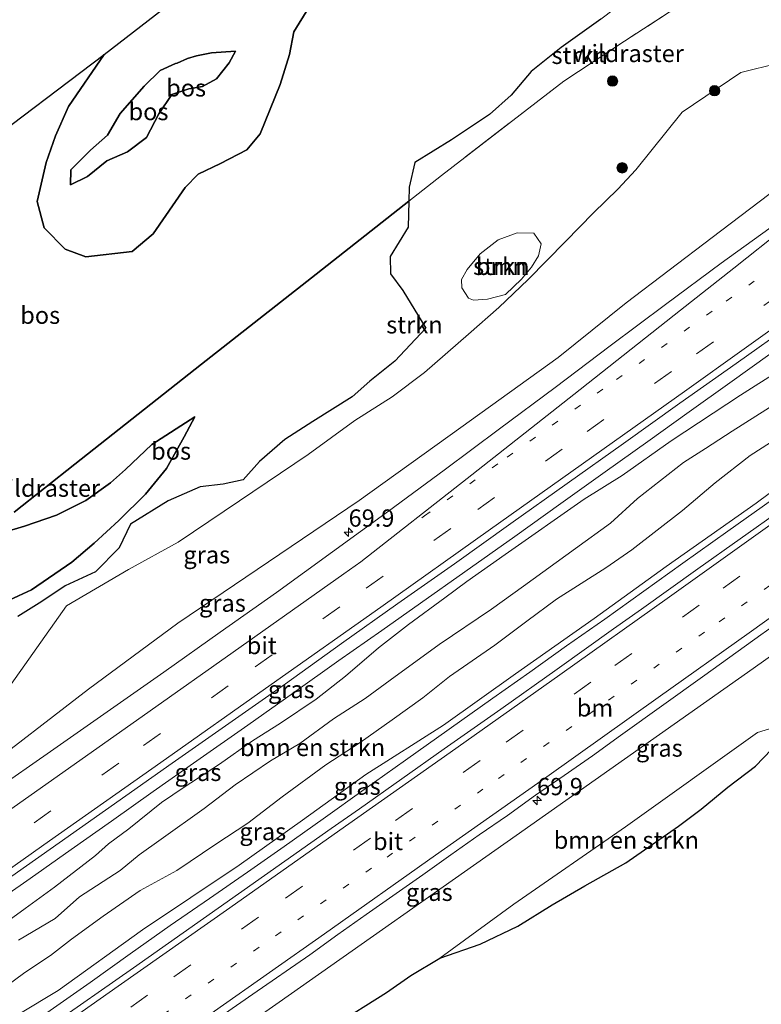
# Model space of a CAD drawing. Units: metres. Extents: x 180000 to 190009, y 487499 to 493751.
# Drawn here: x 187225 to 187332, y 489785 to 489928 of the extents above; entities that cross this region are included whole.
import ezdxf
from ezdxf.enums import TextEntityAlignment as Align

# ---------------------------------------------------------------- set-up
doc = ezdxf.new("R2010")
doc.units = ezdxf.units.M
for name, pattern in [('IE-TERREINAFSCHEIDING', [10, 8, -2]), ('VW-1-3_STREEP', [4, 1, -3]), ('VW-3-9_STREEP', [12, 3, -9])]:
    doc.linetypes.add(name, pattern=pattern)
doc.layers.get('0').update_dxf_attribs({"lineweight": 25})
for name, color, linetype, lineweight in [('B-ME-AM-KILOMETR-S-B1', 7, 'Continuous', 18), ('B-ME-BV-GELEIDECONSTRUCTIE-GELEIDERAIL-L-B1', 213, 'BV-GELEIDERAIL', 18), ('B-ME-GR-BOMENSTRUIKEN-GV-B6', 93, 'Continuous', 18), ('B-ME-GR-BOOM-GV-B6', 93, 'Continuous', 18), ('B-ME-GR-BOOM-S-B1', 93, 'Continuous', 18), ('B-ME-GR-BOS-GV-B6', 10, 'Continuous', 25), ('B-ME-GR-STRUIKEN-GV-B6', 93, 'Continuous', 18), ('B-ME-GW-KRUINLIJN-L-B1', 93, 'Continuous', 18), ('B-ME-GW-TEENLIJN-L-B1', 93, 'Continuous', 18), ('B-ME-IE-GRASLAND-GV-B6', 93, 'Continuous', 18), ('B-ME-IE-TERREINAFSCHEIDING-RASTERHEKWERK-L-B1', 8, 'IE-TERREINAFSCHEIDING', 18), ('B-ME-KG-KADASTRAAL-OPNAMEDTMGRENS-L-B1', 10, 'Continuous', 25), ('B-ME-VH-VERH_SOORT-BITUMEN-GV-B6', 8, 'IE-TERREINAFSCHEIDING-NATUURLIJK-HOUTWAL', 18), ('B-ME-VW-MARKERING-13STREEP-045-L-B1', 255, 'VW-1-3_STREEP', 18), ('B-ME-VW-MARKERING-39STREEP-015-L-B1', 255, 'VW-3-9_STREEP', 18), ('B-ME-VW-MARKERING-STREEP-015-L-B1', 7, 'Continuous', 18)]:
    doc.layers.add(name, color=color, linetype=linetype, lineweight=lineweight)
doc.styles.add('NLCS-ISO', font='NLCS-ISO.TTF')
doc.linetypes.add('BV-GELEIDERAIL', pattern='A,10,-3,[108,NLCS.SHX,S=1,R=0,X=0,Y=0],-3', length=16)
doc.linetypes.add('IE-TERREINAFSCHEIDING-NATUURLIJK-HOUTWAL', pattern='A,7,-1.5,[67,NLCS.SHX,S=0.75,R=45,X=0,Y=0],-1.5,7,-1.5,[70,NLCS.SHX,S=0.75,R=0,X=0,Y=0],-1.5', length=20)

# ---------------------------------------------------------------- blocks, each defined once
blk = doc.blocks.new('boom')
blk.add_hatch(color=256).paths.add_polyline_path([(-0.75, 0, 1), (0.75, 0, 1)])
blk.add_circle((0, 0), 0.75)
blk = doc.blocks.new('hecto')
for p, q in [((0, 0.625), (-0.625, 0)), ((0, -0.625), (0, 0.625)), ((-0.625, 0), (0.625, 0)), ((0.625, 0), (0, -0.625))]:
    blk.add_line(p, q)

msp = doc.modelspace()

# ---------------------------------------------------------------- linework, layer by layer
at = {"layer": 'B-ME-BV-GELEIDECONSTRUCTIE-GELEIDERAIL-L-B1'}
for points in [[(187219.43, 489799.02, 14.67), (187226.01, 489803.6, 14.7), (187231.97, 489807.77, 14.68), (187237.78, 489811.9, 14.69), (187243.84, 489816.18, 14.7), (187250.15, 489820.6, 14.73), (187257.51, 489825.77, 14.7), (187264.11, 489830.45, 14.72), (187270.7, 489835.11, 14.71), (187276.92, 489839.47, 14.7), (187282.5, 489843.43, 14.72), (187288.9, 489847.96, 14.73), (187296.12, 489853.05, 14.73), (187302.8, 489857.83, 14.73), (187309.21, 489862.42, 14.73), (187315.36, 489866.82, 14.73), (187321.37, 489871.12, 14.7), (187327.26, 489875.32, 14.69), (187333.05, 489879.43, 14.69)], [(187333.44, 489858.43, 14.54), (187326.95, 489853.82, 14.55), (187320.47, 489849.21, 14.56), (187314.8, 489845.17, 14.57), (187309.14, 489841.13, 14.59), (187303.63, 489837.23, 14.59), (187298.29, 489833.46, 14.59), (187292.94, 489829.69, 14.59), (187286.63, 489825.21, 14.59), (187280.31, 489820.73, 14.6), (187274.36, 489816.47, 14.58), (187268.4, 489812.21, 14.56), (187262.78, 489808.23, 14.56), (187257.48, 489804.52, 14.58), (187251.99, 489800.71, 14.57), (187246.3, 489796.79, 14.55), (187240.49, 489792.67, 14.55), (187234.69, 489788.54, 14.54), (187228.42, 489784.17, 14.52)]]:
    msp.add_polyline3d(points, dxfattribs=at)
at = {"layer": 'B-ME-GR-BOMENSTRUIKEN-GV-B6'}
for points in [[(187224.32, 489794.68, 14.46), (187229.63, 489797.82, 14.34), (187233.16, 489800.93, 14.4), (187239.06, 489804.75, 14.69), (187241.8, 489807.02, 14.68), (187244.99, 489809.29, 14.53), (187251.18, 489813.7, 14.44), (187255.7, 489817.13, 14.42), (187260.78, 489820.64, 14.51), (187265.06, 489823.12, 14.64), (187269.89, 489826.7, 14.61), (187274.51, 489829.63, 14.81), (187278.13, 489832.31, 14.88), (187285.22, 489837.43, 14.63), (187292.79, 489842.55, 14.66), (187297.39, 489845.88, 14.72), (187304.93, 489851.35, 14.63), (187309.97, 489855.01, 14.62), (187313.9, 489858.58, 14.62), (187320.52, 489863.8, 14.59), (187323.72, 489865.81, 14.58), (187327.59, 489868.32, 14.49), (187334.43, 489872.65, 14.4)], [(187334.33, 489867.44, 14.59), (187330.2, 489864.77, 14.55), (187325.13, 489860.85, 14.68), (187320.4, 489856.85, 14.87), (187313.07, 489851.15, 14.71), (187309.3, 489848.55, 14.68), (187302.16, 489844.01, 14.56), (187297.9, 489840.8, 14.65), (187293.23, 489837.36, 14.56), (187286.68, 489832.82, 14.66), (187282.85, 489829.75, 14.68), (187278.4, 489826.57, 14.76), (187273.76, 489823.28, 14.69), (187268.81, 489820.05, 14.67), (187262.48, 489815.43, 14.68), (187257.51, 489811.58, 14.58), (187252.9, 489808.54, 14.46), (187247.23, 489804.74, 14.51), (187241.96, 489801.84, 14.6), (187236.59, 489798.13, 14.49), (187231.99, 489794.82, 14.34), (187228.98, 489792.44, 14.54), (187225.26, 489790.01, 14.46), (187220.93, 489786.81, 14.27)], [(187285.29, 489792.09, 16.72), (187295.99, 489799.9, 16.34), (187312.16, 489811.06, 16.24), (187331.25, 489824.72, 16.53), (187338.66, 489826.97, 17.91), (187334.43, 489823.45, 17.8), (187330.95, 489819.85, 17.76), (187326.95, 489816.8, 17.66), (187323.09, 489813.64, 17.55), (187319.83, 489811.18, 17.49), (187312.21, 489805.88, 17.45), (187306.27, 489802.51, 17.41), (187301.54, 489799.76, 17.35), (187296.57, 489796.7, 17.22), (187291.14, 489794.08, 17.18), (187285.29, 489792.09, 16.72)]]:
    msp.add_polyline3d(points, dxfattribs=at)
at = {"layer": 'B-ME-GR-BOOM-GV-B6'}
msp.add_polyline3d([(187292.17, 489887.43, 17.14), (187290.18, 489887.25, 17.53), (187289.42, 489887.57, 17.53), (187288.49, 489889.07, 17.54), (187288.44, 489890.26, 17.54), (187289.23, 489891.72, 17.59), (187291.12, 489893.98, 17.63), (187293.73, 489895.97, 17.56), (187296.48, 489897, 17.42), (187298.9, 489896.97, 17.31), (187299.94, 489895.42, 17.26), (187299.56, 489893.7, 17.22), (187298.57, 489892.05, 17.18), (187297.13, 489890.32, 17.15), (187294.77, 489888.1, 17.11), (187292.17, 489887.43, 17.14)], dxfattribs=at)
at = {"layer": 'B-ME-GR-BOS-GV-B6'}
for points in [[(187240.79, 489894.3, 17.62), (187234.06, 489893.55, 17.77), (187231.11, 489894.66, 17.93), (187228.05, 489897.75, 18.12), (187227.06, 489901.52, 18.03), (187228.32, 489907.17, 17.73), (187229.7, 489911.05, 17.62), (187231.55, 489915.29, 17.66), (187236.71, 489922.83, 17.48), (187248.39, 489931.86, 17.69)], [(187218.21, 489908.83, 17.98), (187236.71, 489922.83, 17.48), (187231.55, 489915.29, 17.66), (187229.7, 489911.05, 17.62), (187228.32, 489907.17, 17.73), (187227.06, 489901.52, 18.03), (187228.05, 489897.75, 18.12), (187231.11, 489894.66, 17.93), (187234.06, 489893.55, 17.77), (187240.79, 489894.3, 17.62), (187243.83, 489896.86, 17.62), (187248.44, 489903.56, 17.69), (187250.35, 489905.5, 17.61), (187253.58, 489907.03, 17.46), (187257.39, 489909.03, 17.4), (187259.28, 489911.34, 17.31), (187262.21, 489918.48, 17.22), (187263.56, 489922.8, 17.07), (187264.15, 489926.09, 16.98), (187266.34, 489929.61, 16.92)], [(187266.34, 489929.61, 16.92), (187264.15, 489926.09, 16.98), (187263.56, 489922.8, 17.07), (187262.21, 489918.48, 17.22), (187259.28, 489911.34, 17.31), (187257.39, 489909.03, 17.4), (187253.58, 489907.03, 17.46), (187250.35, 489905.5, 17.61), (187248.44, 489903.56, 17.69), (187243.83, 489896.86, 17.62), (187240.79, 489894.3, 17.62)], [(187308.57, 489927.92, 17.59), (187302.87, 489923.82, 17.58), (187298.52, 489920.37, 17.67), (187295.6, 489916.94, 17.85), (187292.48, 489914.12, 18.04), (187287, 489910.48, 18.04), (187281.7, 489907.19, 17.84), (187280.85, 489903.62, 18.14), (187280.8, 489901.59, 18.28), (187266.71, 489890.5, 18.59), (187250.83, 489878.02, 17.92), (187232.47, 489863.55, 18.93), (187223.72, 489856.59, 19.09)], [(187234.3, 489905.16, 18.29), (187237.1, 489907.44, 18.36), (187240.11, 489908.74, 18.43), (187242.88, 489910.81, 18.42), (187244.66, 489914.2, 18.31), (187246.53, 489917.03, 18.25), (187248.99, 489917.83, 18.2), (187250.97, 489918.16, 18.19), (187253, 489919.29, 18.2), (187254.81, 489921.6, 18.06), (187255.75, 489923.28, 17.98), (187252.26, 489923.04, 17.87), (187250.1, 489922.6, 17.91), (187248.77, 489922.23, 17.91), (187247.3, 489921.57, 17.91), (187247.04, 489921.5, 17.91), (187244.84, 489920.47, 18), (187242.53, 489918.22, 18.01), (187239.06, 489914.25, 18.16), (187237.21, 489911.15, 18.09), (187234.77, 489908.98, 18.15), (187231.92, 489906.14, 18.15), (187231.86, 489903.93, 18.17), (187234.3, 489905.16, 18.29)], [(187234.3, 489905.16, 18.29), (187231.86, 489903.93, 18.17), (187231.92, 489906.14, 18.15), (187234.77, 489908.98, 18.15), (187237.21, 489911.15, 18.09), (187239.06, 489914.25, 18.16), (187242.53, 489918.22, 18.01), (187244.84, 489920.47, 18), (187247.04, 489921.5, 17.91), (187247.3, 489921.57, 17.91), (187248.77, 489922.23, 17.91), (187250.1, 489922.6, 17.91), (187252.26, 489923.04, 17.87), (187255.75, 489923.28, 17.98), (187254.81, 489921.6, 18.06), (187253, 489919.29, 18.2), (187250.97, 489918.16, 18.19), (187248.99, 489917.83, 18.2), (187246.53, 489917.03, 18.25), (187244.66, 489914.2, 18.31), (187242.88, 489910.81, 18.42), (187240.11, 489908.74, 18.43), (187237.1, 489907.44, 18.36), (187234.3, 489905.16, 18.29)], [(187223.72, 489856.59, 19.09), (187232.47, 489863.55, 18.93), (187250.83, 489878.02, 17.92), (187266.71, 489890.5, 18.59), (187280.8, 489901.59, 18.28)], [(187280.8, 489901.59, 18.28), (187280.71, 489897.83, 18.44), (187278.12, 489893.6, 18.44), (187278.14, 489891.07, 18.2), (187279.93, 489888.65, 17.97), (187283.29, 489883.22, 17.47), (187278.8, 489878.45, 17.52), (187275.19, 489875.54, 17.52), (187272.6, 489873.29, 17.35), (187266.94, 489869.72, 17.31), (187262.85, 489867.09, 17.29), (187259.19, 489863.9, 17.21), (187256.84, 489861.28, 17.17), (187253.96, 489860.64, 17.21), (187250.64, 489860.24, 17.31), (187245.99, 489858.24, 17.41), (187240.52, 489854.87, 17.58), (187238.88, 489851.44, 17.42), (187235.48, 489847.98, 17.29), (187231.07, 489845.94, 17.25), (187227.72, 489843.68, 17.25), (187224.24, 489841.49, 17.24)], [(187221.18, 489843.02, 17.73), (187226.2, 489845.36, 17.66), (187232.04, 489849.35, 17.75), (187235.29, 489852.1, 17.76), (187238.86, 489855.37, 17.72), (187242.73, 489859.18, 17.7), (187245.75, 489862.92, 17.73), (187248.29, 489867.49, 17.69), (187249.85, 489870.37, 17.73), (187243.64, 489866.36, 18.24), (187239.81, 489862.75, 18.58), (187237.64, 489860.86, 18.63), (187234.08, 489858.27, 18.62), (187229.84, 489856.14, 18.66), (187225.21, 489854.55, 18.67), (187218.72, 489852.62, 18.9)], [(187218.72, 489852.62, 18.9), (187225.21, 489854.55, 18.67), (187229.84, 489856.14, 18.66), (187234.08, 489858.27, 18.62), (187237.64, 489860.86, 18.63), (187239.81, 489862.75, 18.58), (187243.64, 489866.36, 18.24), (187249.85, 489870.37, 17.73), (187248.29, 489867.49, 17.69), (187245.75, 489862.92, 17.73), (187242.73, 489859.18, 17.7), (187238.86, 489855.37, 17.72), (187235.29, 489852.1, 17.76), (187232.04, 489849.35, 17.75), (187226.2, 489845.36, 17.66), (187221.18, 489843.02, 17.73)], [(187269.92, 489782.3, 16.37), (187277.57, 489787.1, 16.51), (187281.11, 489789.56, 16.56), (187285.29, 489792.09, 16.72), (187291.14, 489794.08, 17.18), (187296.57, 489796.7, 17.22), (187301.54, 489799.76, 17.35), (187306.27, 489802.51, 17.41), (187312.21, 489805.88, 17.45), (187319.83, 489811.18, 17.49), (187323.09, 489813.64, 17.55), (187326.95, 489816.8, 17.66), (187330.95, 489819.85, 17.76), (187334.43, 489823.45, 17.8)]]:
    msp.add_polyline3d(points, dxfattribs=at)
at = {"layer": 'B-ME-GR-STRUIKEN-GV-B6'}
for points in [[(187280.8, 489901.59, 18.28), (187280.85, 489903.62, 18.14), (187281.7, 489907.19, 17.84), (187287, 489910.48, 18.04), (187292.48, 489914.12, 18.04), (187295.6, 489916.94, 17.85), (187298.52, 489920.37, 17.67), (187302.87, 489923.82, 17.58), (187308.57, 489927.92, 17.59), (187314.11, 489932.16, 17.57), (187316.99, 489934.52, 17.56), (187327.36, 489944.22, 17.27), (187328.9, 489939.54, 17.38), (187330.5, 489936.8, 17.56), (187330.44, 489936.76, 17.57), (187312.02, 489924.75, 17.74), (187303.25, 489918.97, 17.88), (187285.54, 489905.32, 18.17), (187280.8, 489901.59, 18.28)], [(187224.24, 489841.49, 17.24), (187227.72, 489843.68, 17.25), (187231.07, 489845.94, 17.25), (187235.48, 489847.98, 17.29), (187238.88, 489851.44, 17.42), (187240.52, 489854.87, 17.58), (187245.99, 489858.24, 17.41), (187250.64, 489860.24, 17.31), (187253.96, 489860.64, 17.21), (187256.84, 489861.28, 17.17), (187259.19, 489863.9, 17.21), (187262.85, 489867.09, 17.29), (187266.94, 489869.72, 17.31), (187272.6, 489873.29, 17.35), (187275.19, 489875.54, 17.52), (187278.8, 489878.45, 17.52), (187283.29, 489883.22, 17.47), (187279.93, 489888.65, 17.97), (187278.14, 489891.07, 18.2), (187278.12, 489893.6, 18.44), (187280.71, 489897.83, 18.44), (187280.8, 489901.59, 18.28), (187285.54, 489905.32, 18.17), (187303.25, 489918.97, 17.88), (187312.02, 489924.75, 17.74), (187330.44, 489936.76, 17.57)], [(187349.23, 489928.72, 17.87), (187342.41, 489925.05, 17.86), (187337.44, 489923.24, 17.82), (187334.29, 489921.57, 17.76), (187328.86, 489920.18, 17.97), (187320.35, 489914.48, 17.74), (187313.63, 489906.11, 17.35), (187311.02, 489903.31, 17.07), (187307.5, 489899.92, 17.06), (187303.45, 489895.77, 17.04), (187298.05, 489890.24, 17.02), (187293.81, 489886.2, 17.02), (187289.45, 489882.34, 17.04), (187283.08, 489876.8, 16.97), (187278.41, 489873.28, 16.97), (187273.01, 489869.84, 16.9), (187266.26, 489864.92, 16.95), (187256.31, 489858.24, 16.96), (187247.46, 489852.26, 16.9), (187240.26, 489848.31, 16.98), (187231.29, 489843.02, 17.01), (187222.1, 489830.07, 16.01)], [(187292.17, 489887.43, 17.14), (187294.77, 489888.1, 17.11), (187297.13, 489890.32, 17.15), (187298.57, 489892.05, 17.18), (187299.56, 489893.7, 17.22), (187299.94, 489895.42, 17.26), (187298.9, 489896.97, 17.31), (187296.48, 489897, 17.42), (187293.73, 489895.97, 17.56), (187291.12, 489893.98, 17.63), (187289.23, 489891.72, 17.59), (187288.44, 489890.26, 17.54), (187288.49, 489889.07, 17.54), (187289.42, 489887.57, 17.53), (187290.18, 489887.25, 17.53), (187292.17, 489887.43, 17.14)]]:
    msp.add_polyline3d(points, dxfattribs=at)
at = {"layer": 'B-ME-GW-KRUINLIJN-L-B1'}
for points in [[(187222.1, 489830.07, 16.01), (187231.29, 489843.02, 17.01), (187240.26, 489848.31, 16.98), (187247.46, 489852.26, 16.9), (187256.31, 489858.24, 16.96), (187266.26, 489864.92, 16.95), (187273.01, 489869.84, 16.9), (187278.41, 489873.28, 16.97), (187283.08, 489876.8, 16.97), (187289.45, 489882.34, 17.04), (187293.81, 489886.2, 17.02), (187298.05, 489890.24, 17.02), (187303.45, 489895.77, 17.04), (187307.5, 489899.92, 17.06), (187311.02, 489903.31, 17.07), (187313.63, 489906.11, 17.35), (187320.35, 489914.48, 17.74), (187328.86, 489920.18, 17.97), (187334.29, 489921.57, 17.76), (187337.44, 489923.24, 17.82), (187342.41, 489925.05, 17.86), (187349.23, 489928.72, 17.87)], [(187234.3, 489905.16, 18.29), (187231.86, 489903.93, 18.17), (187231.92, 489906.14, 18.15), (187234.77, 489908.98, 18.15), (187237.21, 489911.15, 18.09), (187239.06, 489914.25, 18.16), (187242.53, 489918.22, 18.01), (187244.84, 489920.47, 18), (187247.04, 489921.5, 17.91), (187247.3, 489921.57, 17.91), (187248.77, 489922.23, 17.91), (187250.1, 489922.6, 17.91), (187252.26, 489923.04, 17.87), (187255.75, 489923.28, 17.98), (187254.81, 489921.6, 18.06), (187253, 489919.29, 18.2), (187250.97, 489918.16, 18.19), (187248.99, 489917.83, 18.2), (187246.53, 489917.03, 18.25), (187244.66, 489914.2, 18.31), (187242.88, 489910.81, 18.42), (187240.11, 489908.74, 18.43), (187237.1, 489907.44, 18.36), (187234.3, 489905.16, 18.29)], [(187334.43, 489872.65, 14.4), (187327.59, 489868.32, 14.49), (187323.72, 489865.81, 14.58), (187320.52, 489863.8, 14.59), (187313.9, 489858.58, 14.62), (187309.97, 489855.01, 14.62), (187304.93, 489851.35, 14.63), (187297.39, 489845.88, 14.72), (187292.79, 489842.55, 14.66), (187285.22, 489837.43, 14.63), (187278.13, 489832.31, 14.88), (187274.51, 489829.63, 14.81), (187269.89, 489826.7, 14.61), (187265.06, 489823.12, 14.64), (187260.78, 489820.64, 14.51), (187255.7, 489817.13, 14.42), (187251.18, 489813.7, 14.44), (187244.99, 489809.29, 14.53), (187241.8, 489807.02, 14.68), (187239.06, 489804.75, 14.69), (187233.16, 489800.93, 14.4), (187229.63, 489797.82, 14.34), (187224.32, 489794.68, 14.46)], [(187249.85, 489870.37, 17.73), (187243.64, 489866.36, 18.24), (187239.81, 489862.75, 18.58), (187237.64, 489860.86, 18.63), (187234.08, 489858.27, 18.62), (187229.84, 489856.14, 18.66), (187225.21, 489854.55, 18.67), (187218.72, 489852.62, 18.9), (187217.49, 489852.27, 19.05), (187213.51, 489850.35, 19.01), (187209.14, 489845.86, 18.58), (187207.37, 489843.63, 18.48), (187206.29, 489842.27, 18.41), (187202.81, 489838.51, 18.14), (187197.29, 489832.66, 18.05), (187193.11, 489828.93, 17.9), (187191.15, 489824.26, 17.65), (187191.15, 489820.83, 17.36), (187189.42, 489817.76, 17.04)], [(187334.33, 489867.44, 14.59), (187330.2, 489864.77, 14.55), (187325.13, 489860.85, 14.68), (187320.4, 489856.85, 14.87), (187313.07, 489851.15, 14.71), (187309.3, 489848.55, 14.68), (187302.16, 489844.01, 14.56), (187297.9, 489840.8, 14.65), (187293.23, 489837.36, 14.56), (187286.68, 489832.82, 14.66), (187282.85, 489829.75, 14.68), (187278.4, 489826.57, 14.76), (187273.76, 489823.28, 14.69), (187268.81, 489820.05, 14.67), (187262.48, 489815.43, 14.68), (187257.51, 489811.58, 14.58), (187252.9, 489808.54, 14.46), (187247.23, 489804.74, 14.51), (187241.96, 489801.84, 14.6), (187236.59, 489798.13, 14.49), (187231.99, 489794.82, 14.34), (187228.98, 489792.44, 14.54), (187225.26, 489790.01, 14.46), (187220.93, 489786.81, 14.27)], [(187269.92, 489782.3, 16.37), (187277.57, 489787.1, 16.51), (187281.11, 489789.56, 16.56), (187285.29, 489792.09, 16.72), (187291.14, 489794.08, 17.18), (187296.57, 489796.7, 17.22), (187301.54, 489799.76, 17.35), (187306.27, 489802.51, 17.41), (187312.21, 489805.88, 17.45), (187319.83, 489811.18, 17.49), (187323.09, 489813.64, 17.55), (187326.95, 489816.8, 17.66), (187330.95, 489819.85, 17.76), (187334.43, 489823.45, 17.8)]]:
    msp.add_polyline3d(points, dxfattribs=at)
at = {"layer": 'B-ME-GW-TEENLIJN-L-B1'}
msp.add_line((187236.71, 489922.83, 17.48), (187231.55, 489915.29, 17.66), dxfattribs=at)
for points in [[(187218.15, 489818.47, 13.63), (187234.49, 489831, 13.58), (187247.37, 489840.51, 13.71), (187273.64, 489858.28, 13.72), (187288.34, 489868.86, 13.65), (187302.41, 489878.95, 13.68), (187312.24, 489886.86, 13.64), (187324.71, 489896.31, 13.61), (187335.7, 489904.67, 13.6), (187346.83, 489911.76, 13.73), (187357.04, 489918.41, 13.68), (187369.74, 489927.39, 13.65), (187382.48, 489936.11, 13.67), (187393.86, 489943.75, 13.6), (187404.86, 489951.52, 13.59), (187411.02, 489955.85, 13.61)], [(187240.79, 489894.3, 17.62), (187243.83, 489896.86, 17.62), (187248.44, 489903.56, 17.69), (187250.35, 489905.5, 17.61), (187253.58, 489907.03, 17.46), (187257.39, 489909.03, 17.4), (187259.28, 489911.34, 17.31), (187262.21, 489918.48, 17.22), (187263.56, 489922.8, 17.07), (187264.15, 489926.09, 16.98), (187266.34, 489929.61, 16.92), (187268.07, 489933.77, 16.73), (187267.69, 489937.22, 16.8), (187265.8, 489940.87, 16.88), (187264.13, 489942.89, 16.86)], [(187231.55, 489915.29, 17.66), (187229.7, 489911.05, 17.62), (187228.32, 489907.17, 17.73), (187227.06, 489901.52, 18.03), (187228.05, 489897.75, 18.12), (187231.11, 489894.66, 17.93), (187234.06, 489893.55, 17.77), (187240.79, 489894.3, 17.62)], [(187441.36, 489913.23, 13.66), (187439.67, 489912.02, 13.66), (187416.16, 489894.41, 13.57), (187389.55, 489875.81, 13.79), (187360.46, 489855.21, 13.84), (187330.61, 489833.99, 13.84), (187296.34, 489809.8, 13.88), (187262.04, 489785.69, 13.88), (187225.5, 489760.07, 13.84), (187206.37, 489746.37, 13.75), (187187.23, 489731.7, 13.68)], [(187384.79, 489899.58, 13.71), (187383.22, 489898.06, 13.7), (187378.34, 489893.3, 13.67), (187370.14, 489886.49, 13.69), (187355.95, 489875.98, 13.66), (187345.38, 489868.57, 13.64), (187331.05, 489857.89, 13.65), (187318.03, 489848.71, 13.67), (187307.6, 489841.22, 13.75), (187296.24, 489833.21, 13.68), (187285.81, 489825.77, 13.7), (187274.57, 489818.62, 13.73), (187265.41, 489812.04, 13.75), (187256.24, 489805.51, 13.64), (187242.26, 489796.16, 13.75), (187230.06, 489787.41, 13.68), (187218.43, 489780.39, 13.59), (187201.59, 489771.27, 13.42), (187191.35, 489762.92, 13.52), (187179.64, 489754.07, 13.55), (187165.72, 489743.95, 13.61), (187154.49, 489736.32, 13.68), (187151.21, 489733.43, 13.71), (187134.56, 489721.18, 13.67)], [(187221.35, 489796.42, 13.74), (187225.3, 489799.26, 13.68), (187229.54, 489802.35, 13.71), (187235.46, 489806.9, 13.76), (187237.34, 489808.59, 13.8), (187240.32, 489810.78, 13.77), (187245.04, 489814.6, 13.78), (187248.31, 489816.82, 13.74), (187253.42, 489820.11, 13.75), (187258.21, 489823.52, 13.75), (187262.26, 489826.07, 13.79), (187267.4, 489829.54, 13.79), (187271.66, 489832.86, 13.8), (187276.43, 489836.97, 13.83), (187280.74, 489840.36, 13.87), (187286.04, 489844.21, 13.88), (187289.21, 489846.54, 13.91), (187294.75, 489850.47, 13.9), (187306.15, 489858.47, 13.9), (187311.66, 489861.92, 13.88), (187318.77, 489866.93, 13.87), (187328.81, 489873.53, 13.81), (187334.5, 489877.14, 13.82)], [(187189.42, 489817.76, 17.04), (187193.4, 489820.22, 17.08), (187194.96, 489822.41, 17.18), (187196.73, 489825.49, 17.46), (187199.65, 489833.82, 17.76), (187210.7, 489841.86, 18), (187215.18, 489843.09, 17.9), (187221.18, 489843.02, 17.73), (187226.2, 489845.36, 17.66), (187232.04, 489849.35, 17.75), (187235.29, 489852.1, 17.76), (187238.86, 489855.37, 17.72), (187242.73, 489859.18, 17.7), (187245.75, 489862.92, 17.73), (187248.29, 489867.49, 17.69), (187249.85, 489870.37, 17.73)]]:
    msp.add_polyline3d(points, dxfattribs=at)
at = {"layer": 'B-ME-IE-GRASLAND-GV-B6'}
for points in [[(187411.02, 489955.85, 13.61), (187404.86, 489951.52, 13.59), (187393.86, 489943.75, 13.6), (187382.48, 489936.11, 13.67), (187369.74, 489927.39, 13.65), (187357.04, 489918.41, 13.68), (187346.83, 489911.76, 13.73), (187335.7, 489904.67, 13.6), (187324.71, 489896.31, 13.61), (187312.24, 489886.86, 13.64), (187302.41, 489878.95, 13.68), (187288.34, 489868.86, 13.65), (187273.64, 489858.28, 13.72), (187247.37, 489840.51, 13.71), (187234.49, 489831, 13.58), (187218.15, 489818.47, 13.63)], [(187218.15, 489818.47, 13.63), (187234.49, 489831, 13.58), (187247.37, 489840.51, 13.71), (187273.64, 489858.28, 13.72), (187288.34, 489868.86, 13.65), (187302.41, 489878.95, 13.68), (187312.24, 489886.86, 13.64), (187324.71, 489896.31, 13.61), (187335.7, 489904.67, 13.6), (187346.83, 489911.76, 13.73), (187357.04, 489918.41, 13.68), (187369.74, 489927.39, 13.65), (187382.48, 489936.11, 13.67)], [(187382.71, 489933.61, 13.67), (187374.61, 489927.74, 13.68), (187366.48, 489921.93, 13.68), (187358.35, 489916.1, 13.68), (187350.27, 489910.2, 13.74), (187342.17, 489904.34, 13.74), (187334.08, 489898.46, 13.77), (187325.98, 489892.61, 13.76), (187317.94, 489886.66, 13.8), (187309.92, 489880.67, 13.81), (187301.96, 489874.63, 13.82), (187293.93, 489868.66, 13.81), (187285.93, 489862.66, 13.83), (187277.85, 489856.76, 13.82), (187269.77, 489850.87, 13.81), (187261.68, 489844.99, 13.8), (187253.5, 489839.24, 13.77), (187245.36, 489833.44, 13.79), (187237.16, 489827.71, 13.78), (187228.98, 489821.95, 13.76), (187220.75, 489816.28, 13.74)], [(187429.59, 489929.75, 13.68), (187431.77, 489926.69, 13.71), (187416.73, 489915.87, 13.75), (187403.92, 489906.6, 13.79), (187391.73, 489897.87, 13.81), (187379.53, 489889.15, 13.84), (187371.44, 489883.27, 13.85), (187359.22, 489874.57, 13.87), (187347.04, 489865.81, 13.89), (187334.85, 489857.08, 13.89), (187322.62, 489848.38, 13.89), (187314.49, 489842.56, 13.89), (187310.4, 489839.69, 13.88), (187302.26, 489833.88, 13.9), (187294.12, 489828.07, 13.89), (187285.91, 489822.36, 13.89), (187273.67, 489813.69, 13.88), (187269.55, 489810.85, 13.89), (187253.22, 489799.3, 13.88), (187240.98, 489790.65, 13.86), (187228.68, 489782.06, 13.84), (187224.61, 489779.16, 13.85), (187212.31, 489770.56, 13.8)], [(187218.43, 489780.39, 13.59), (187230.06, 489787.41, 13.68), (187242.26, 489796.16, 13.75), (187256.24, 489805.51, 13.64), (187265.41, 489812.04, 13.75), (187274.57, 489818.62, 13.73), (187285.81, 489825.77, 13.7), (187296.24, 489833.21, 13.68), (187307.6, 489841.22, 13.75), (187318.03, 489848.71, 13.67), (187331.05, 489857.89, 13.65), (187345.38, 489868.57, 13.64), (187355.95, 489875.98, 13.66), (187370.14, 489886.49, 13.69), (187378.34, 489893.3, 13.67), (187383.22, 489898.06, 13.7), (187384.79, 489899.58, 13.71), (187391.58, 489904.9, 13.75), (187397.94, 489907.91, 13.77), (187403.4, 489911.93, 13.77), (187414.81, 489919.83, 13.76), (187417.36, 489921.3, 13.57), (187424.9, 489925.87, 13.71), (187429.59, 489929.75, 13.68)], [(187222.06, 489803.01, 13.99), (187230.23, 489808.77, 14.01), (187246.58, 489820.29, 14.03), (187254.76, 489826.04, 14.03), (187262.96, 489831.77, 14.03), (187271.08, 489837.61, 14.05), (187279.24, 489843.39, 14.06), (187287.43, 489849.12, 14.07), (187295.57, 489854.94, 14.05), (187303.71, 489860.74, 14.04), (187311.85, 489866.54, 14.06), (187319.99, 489872.36, 14.03), (187328.16, 489878.12, 14.04), (187336.32, 489883.9, 14), (187344.49, 489889.68, 14.01), (187352.65, 489895.45, 14.03), (187360.75, 489901.32, 14), (187368.84, 489907.2, 13.98), (187385.07, 489918.88, 13.99), (187400.11, 489929.67, 13.95)], [(187222.1, 489830.07, 16.01), (187231.29, 489843.02, 17.01), (187240.26, 489848.31, 16.98), (187247.46, 489852.26, 16.9), (187256.31, 489858.24, 16.96), (187266.26, 489864.92, 16.95), (187273.01, 489869.84, 16.9), (187278.41, 489873.28, 16.97), (187283.08, 489876.8, 16.97), (187289.45, 489882.34, 17.04), (187293.81, 489886.2, 17.02), (187298.05, 489890.24, 17.02), (187303.45, 489895.77, 17.04), (187307.5, 489899.92, 17.06), (187311.02, 489903.31, 17.07), (187313.63, 489906.11, 17.35), (187320.35, 489914.48, 17.74), (187328.86, 489920.18, 17.97), (187334.29, 489921.57, 17.76), (187337.44, 489923.24, 17.82), (187342.41, 489925.05, 17.86), (187349.23, 489928.72, 17.87)], [(187441.36, 489913.23, 13.66), (187439.67, 489912.02, 13.66), (187416.16, 489894.41, 13.57), (187389.55, 489875.81, 13.79), (187360.46, 489855.21, 13.84), (187330.61, 489833.99, 13.84), (187296.34, 489809.8, 13.88), (187262.04, 489785.69, 13.88), (187225.5, 489760.07, 13.84), (187206.37, 489746.37, 13.75), (187187.23, 489731.7, 13.68), (187192.74, 489732.18, 14.25), (187200.12, 489735.91, 14.47), (187196.55, 489732.33, 14.35), (187185.19, 489724.43, 13.88), (187168.02, 489713.76, 13.82), (187156.98, 489706.23, 13.8), (187137.89, 489692.14, 13.82)], [(187384.79, 489899.58, 13.71), (187383.22, 489898.06, 13.7), (187378.34, 489893.3, 13.67), (187370.14, 489886.49, 13.69), (187355.95, 489875.98, 13.66), (187345.38, 489868.57, 13.64), (187331.05, 489857.89, 13.65), (187318.03, 489848.71, 13.67), (187307.6, 489841.22, 13.75), (187296.24, 489833.21, 13.68), (187285.81, 489825.77, 13.7), (187274.57, 489818.62, 13.73), (187265.41, 489812.04, 13.75), (187256.24, 489805.51, 13.64), (187242.26, 489796.16, 13.75), (187230.06, 489787.41, 13.68), (187218.43, 489780.39, 13.59)], [(187334.5, 489877.14, 13.82), (187328.81, 489873.53, 13.81), (187318.77, 489866.93, 13.87), (187311.66, 489861.92, 13.88), (187306.15, 489858.47, 13.9), (187294.75, 489850.47, 13.9), (187289.21, 489846.54, 13.91), (187286.04, 489844.21, 13.88), (187280.74, 489840.36, 13.87), (187276.43, 489836.97, 13.83), (187271.66, 489832.86, 13.8), (187267.4, 489829.54, 13.79), (187262.26, 489826.07, 13.79), (187258.21, 489823.52, 13.75), (187253.42, 489820.11, 13.75), (187248.31, 489816.82, 13.74), (187245.04, 489814.6, 13.78), (187240.32, 489810.78, 13.77), (187237.34, 489808.59, 13.8), (187235.46, 489806.9, 13.76), (187229.54, 489802.35, 13.71), (187225.3, 489799.26, 13.68), (187221.35, 489796.42, 13.74)], [(187221.35, 489796.42, 13.74), (187225.3, 489799.26, 13.68), (187229.54, 489802.35, 13.71), (187235.46, 489806.9, 13.76), (187237.34, 489808.59, 13.8), (187240.32, 489810.78, 13.77), (187245.04, 489814.6, 13.78), (187248.31, 489816.82, 13.74), (187253.42, 489820.11, 13.75), (187258.21, 489823.52, 13.75), (187262.26, 489826.07, 13.79), (187267.4, 489829.54, 13.79), (187271.66, 489832.86, 13.8), (187276.43, 489836.97, 13.83), (187280.74, 489840.36, 13.87), (187286.04, 489844.21, 13.88), (187289.21, 489846.54, 13.91), (187294.75, 489850.47, 13.9), (187306.15, 489858.47, 13.9), (187311.66, 489861.92, 13.88), (187318.77, 489866.93, 13.87), (187328.81, 489873.53, 13.81), (187334.5, 489877.14, 13.82)], [(187206.37, 489746.37, 13.75), (187225.5, 489760.07, 13.84), (187262.04, 489785.69, 13.88), (187296.34, 489809.8, 13.88), (187330.61, 489833.99, 13.84), (187360.46, 489855.21, 13.84), (187389.55, 489875.81, 13.79)], [(187334.43, 489872.65, 14.4), (187327.59, 489868.32, 14.49), (187323.72, 489865.81, 14.58), (187320.52, 489863.8, 14.59), (187313.9, 489858.58, 14.62), (187309.97, 489855.01, 14.62), (187304.93, 489851.35, 14.63), (187297.39, 489845.88, 14.72), (187292.79, 489842.55, 14.66), (187285.22, 489837.43, 14.63), (187278.13, 489832.31, 14.88), (187274.51, 489829.63, 14.81), (187269.89, 489826.7, 14.61), (187265.06, 489823.12, 14.64), (187260.78, 489820.64, 14.51), (187255.7, 489817.13, 14.42), (187251.18, 489813.7, 14.44), (187244.99, 489809.29, 14.53), (187241.8, 489807.02, 14.68), (187239.06, 489804.75, 14.69), (187233.16, 489800.93, 14.4), (187229.63, 489797.82, 14.34), (187224.32, 489794.68, 14.46)], [(187220.93, 489786.81, 14.27), (187225.26, 489790.01, 14.46), (187228.98, 489792.44, 14.54), (187231.99, 489794.82, 14.34), (187236.59, 489798.13, 14.49), (187241.96, 489801.84, 14.6), (187247.23, 489804.74, 14.51), (187252.9, 489808.54, 14.46), (187257.51, 489811.58, 14.58), (187262.48, 489815.43, 14.68), (187268.81, 489820.05, 14.67), (187273.76, 489823.28, 14.69), (187278.4, 489826.57, 14.76), (187282.85, 489829.75, 14.68), (187286.68, 489832.82, 14.66), (187293.23, 489837.36, 14.56), (187297.9, 489840.8, 14.65), (187302.16, 489844.01, 14.56), (187309.3, 489848.55, 14.68), (187313.07, 489851.15, 14.71), (187320.4, 489856.85, 14.87), (187325.13, 489860.85, 14.68), (187330.2, 489864.77, 14.55), (187334.33, 489867.44, 14.59)], [(187387.71, 489861.24, 17.59), (187382.06, 489857.04, 17.63), (187378.61, 489854.01, 17.84), (187374.72, 489850.17, 17.82), (187371.85, 489847.44, 17.8), (187366.88, 489843.25, 17.86), (187361.75, 489839.65, 17.92), (187356.04, 489835.91, 17.95), (187347.59, 489831.66, 17.97), (187342.4, 489829.05, 17.87), (187338.66, 489826.97, 17.91), (187331.25, 489824.72, 16.53), (187312.16, 489811.06, 16.24), (187295.99, 489799.9, 16.34), (187285.29, 489792.09, 16.72), (187281.11, 489789.56, 16.56), (187277.57, 489787.1, 16.51), (187269.92, 489782.3, 16.37)], [(187250.06, 489781.16, 14.05), (187258.26, 489786.87, 14.08), (187266.49, 489792.56, 14.05), (187270.55, 489795.48, 14.04), (187274.62, 489798.38, 14.08), (187282.81, 489804.11, 14.04), (187286.9, 489807, 14.04), (187290.98, 489809.89, 14.07), (187295.1, 489812.73, 14.06), (187299.15, 489815.65, 14.08), (187303.27, 489818.49, 14.02), (187307.39, 489821.32, 14.03), (187311.42, 489824.29, 14.09), (187323.61, 489833.03, 14.05), (187331.74, 489838.85, 14.03), (187335.82, 489841.74, 14.05)]]:
    msp.add_polyline3d(points, dxfattribs=at)
at = {"layer": 'B-ME-IE-TERREINAFSCHEIDING-RASTERHEKWERK-L-B1'}
msp.add_line((187223.72, 489856.59, 19.09), (187232.47, 489863.55, 18.93), dxfattribs=at)
msp.add_polyline3d([(187395.26, 489978.67, 16.8), (187387.92, 489973.91, 16.71), (187368.38, 489961.36, 17.11), (187349.54, 489949.05, 17.18), (187330.5, 489936.8, 17.56), (187330.44, 489936.76, 17.57), (187312.02, 489924.75, 17.74), (187303.25, 489918.97, 17.88), (187285.54, 489905.32, 18.17), (187280.8, 489901.59, 18.28), (187266.71, 489890.5, 18.59), (187250.83, 489878.02, 17.92), (187232.47, 489863.55, 18.93)], dxfattribs=at)
at = {"layer": 'B-ME-KG-KADASTRAAL-OPNAMEDTMGRENS-L-B1'}
msp.add_polyline3d([(187202.02, 489896.43, 18.43), (187218.21, 489908.83, 17.98), (187236.71, 489922.83, 17.48), (187248.39, 489931.86, 17.69)], dxfattribs=at)
at = {"layer": 'B-ME-VH-VERH_SOORT-BITUMEN-GV-B6'}
for points in [[(187220.75, 489816.28, 13.74), (187228.98, 489821.95, 13.76), (187237.16, 489827.71, 13.78), (187245.36, 489833.44, 13.79), (187253.5, 489839.24, 13.77), (187261.68, 489844.99, 13.8), (187269.77, 489850.87, 13.81), (187277.85, 489856.76, 13.82), (187285.93, 489862.66, 13.83), (187293.93, 489868.66, 13.81), (187301.96, 489874.63, 13.82), (187309.92, 489880.67, 13.81), (187317.94, 489886.66, 13.8), (187325.98, 489892.61, 13.76), (187334.08, 489898.46, 13.77), (187342.17, 489904.34, 13.74), (187350.27, 489910.2, 13.74), (187358.35, 489916.1, 13.68), (187366.48, 489921.93, 13.68), (187374.61, 489927.74, 13.68), (187382.71, 489933.61, 13.67)], [(187400.11, 489929.67, 13.95), (187385.07, 489918.88, 13.99), (187368.84, 489907.2, 13.98), (187360.75, 489901.32, 14), (187352.65, 489895.45, 14.03), (187344.49, 489889.68, 14.01), (187336.32, 489883.9, 14), (187328.16, 489878.12, 14.04), (187319.99, 489872.36, 14.03), (187311.85, 489866.54, 14.06), (187303.71, 489860.74, 14.04), (187295.57, 489854.94, 14.05), (187287.43, 489849.12, 14.07), (187279.24, 489843.39, 14.06), (187271.08, 489837.61, 14.05), (187262.96, 489831.77, 14.03), (187254.76, 489826.04, 14.03), (187246.58, 489820.29, 14.03), (187230.23, 489808.77, 14.01), (187222.06, 489803.01, 13.99)], [(187212.31, 489770.56, 13.8), (187224.61, 489779.16, 13.85), (187228.68, 489782.06, 13.84), (187240.98, 489790.65, 13.86), (187253.22, 489799.3, 13.88), (187269.55, 489810.85, 13.89), (187273.67, 489813.69, 13.88), (187285.91, 489822.36, 13.89), (187294.12, 489828.07, 13.89), (187302.26, 489833.88, 13.9), (187310.4, 489839.69, 13.88), (187314.49, 489842.56, 13.89), (187322.62, 489848.38, 13.89), (187334.85, 489857.08, 13.89), (187347.04, 489865.81, 13.89), (187359.22, 489874.57, 13.87), (187371.44, 489883.27, 13.85), (187379.53, 489889.15, 13.84), (187391.73, 489897.87, 13.81)], [(187335.82, 489841.74, 14.05), (187331.74, 489838.85, 14.03), (187323.61, 489833.03, 14.05), (187311.42, 489824.29, 14.09), (187307.39, 489821.32, 14.03), (187303.27, 489818.49, 14.02), (187299.15, 489815.65, 14.08), (187295.1, 489812.73, 14.06), (187290.98, 489809.89, 14.07), (187286.9, 489807, 14.04), (187282.81, 489804.11, 14.04), (187274.62, 489798.38, 14.08), (187270.55, 489795.48, 14.04), (187266.49, 489792.56, 14.05), (187258.26, 489786.87, 14.08), (187250.06, 489781.16, 14.05)]]:
    msp.add_polyline3d(points, dxfattribs=at)
at = {"layer": 'B-ME-VW-MARKERING-13STREEP-045-L-B1'}
for points in [[(187282.69, 489855.76, 13.95), (187283.09, 489856.05, 13.95), (187295.04, 489864.54, 13.94), (187310.85, 489875.79, 13.93), (187326.72, 489887.11, 13.93), (187342.56, 489898.43, 13.9), (187358.39, 489909.75, 13.89), (187374.21, 489921.08, 13.87), (187390.11, 489932.49, 13.85), (187405.96, 489943.9, 13.81), (187414.92, 489950.36, 13.78)], [(187180.32, 489738.42, 13.97), (187196.58, 489749.78, 14.02), (187212.72, 489761.05, 14.05), (187228.99, 489772.47, 14.07), (187245.24, 489783.87, 14.09), (187261.5, 489795.3, 14.12), (187277.65, 489806.69, 14.12), (187293.77, 489818.07, 14.14), (187309.71, 489829.38, 14.13), (187325.69, 489840.73, 14.12), (187341.64, 489852.13, 14.12), (187357.45, 489863.42, 14.11), (187373.41, 489874.83, 14.09), (187389.05, 489886.07, 14.05), (187404.83, 489897.4, 14.02), (187420.6, 489908.73, 13.97), (187434.64, 489918.87, 13.94)]]:
    msp.add_polyline3d(points, dxfattribs=at)
at = {"layer": 'B-ME-VW-MARKERING-39STREEP-015-L-B1'}
for points in [[(187102.53, 489725.1, 13.66), (187118.1, 489735.89, 13.71), (187130.3, 489744.4, 13.77), (187146.24, 489755.48, 13.81), (187162.55, 489766.83, 13.84), (187178.61, 489778.01, 13.89), (187194.6, 489789.18, 13.93), (187210.66, 489800.43, 13.95), (187226.59, 489811.64, 13.96), (187242.44, 489822.83, 13.98), (187258.58, 489834.22, 13.99), (187274.63, 489845.58, 14.01), (187290.78, 489856.99, 14.02), (187306.59, 489868.24, 14), (187322.43, 489879.51, 14), (187338.26, 489890.84, 13.97), (187354.52, 489902.45, 13.97), (187370.45, 489913.86, 13.95), (187386.39, 489925.29, 13.93), (187402.3, 489936.75, 13.89), (187417.05, 489947.37, 13.86)], [(187119.62, 489700.59, 13.77), (187134.81, 489711.14, 13.8), (187150.77, 489722.22, 13.83), (187166.87, 489733.42, 13.88), (187182.8, 489744.53, 13.92), (187198.72, 489755.67, 13.96), (187214.84, 489766.95, 13.98), (187230.75, 489778.1, 14), (187246.8, 489789.38, 14.01), (187262.99, 489800.76, 14.04), (187278.89, 489811.98, 14.04), (187294.91, 489823.31, 14.04), (187310.61, 489834.42, 14.04), (187326.27, 489845.59, 14.04), (187342.26, 489857, 14.04), (187358.39, 489868.52, 14.03), (187374.36, 489879.95, 14.01), (187390.12, 489891.27, 13.97), (187405.93, 489902.62, 13.94), (187421.72, 489913.98, 13.9), (187434.35, 489923.08, 13.86)]]:
    msp.add_polyline3d(points, dxfattribs=at)
at = {"layer": 'B-ME-VW-MARKERING-STREEP-015-L-B1'}
for points in [[(187100.5, 489728.02, 13.59), (187114.78, 489737.94, 13.62), (187130.91, 489749.18, 13.69), (187147.05, 489760.4, 13.74), (187163.29, 489771.7, 13.77), (187179.29, 489782.83, 13.83), (187195.34, 489794.05, 13.86), (187211.36, 489805.29, 13.87), (187227.46, 489816.62, 13.89), (187243.38, 489827.86, 13.91), (187255.41, 489836.36, 13.92), (187271.41, 489847.67, 13.93), (187273.85, 489849.42, 13.94), (187289.24, 489861.45, 13.94), (187304.67, 489873.62, 13.9), (187320.1, 489885.81, 13.88), (187323.96, 489888.87, 13.89), (187327.81, 489891.91, 13.85), (187335.12, 489897.66, 13.84), (187349.49, 489907.95, 13.83), (187365.57, 489919.45, 13.81), (187381.45, 489930.84, 13.8), (187397.27, 489942.22, 13.76), (187412.77, 489953.39, 13.71)], [(187419.05, 489944.56, 13.94), (187404.88, 489934.34, 13.97), (187389.04, 489922.96, 14.01), (187373.01, 489911.46, 14.02), (187360.38, 489902.41, 14.04), (187344.5, 489891.06, 14.05), (187338.15, 489886.54, 14.05), (187336.95, 489885.65, 14.05), (187321.02, 489874.29, 14.07), (187305.75, 489863.42, 14.08), (187292.64, 489854.11, 14.1), (187276.74, 489842.84, 14.09), (187260.87, 489831.66, 14.07), (187244.92, 489820.38, 14.06), (187228.84, 489809.03, 14.04), (187212.71, 489797.68, 14.02), (187196.74, 489786.49, 14), (187180.61, 489775.22, 13.96), (187167.59, 489766.15, 13.92), (187151.56, 489755.02, 13.9), (187135.55, 489743.87, 13.84), (187124.47, 489736.14, 13.81), (187117.23, 489731.11, 13.76), (187104.49, 489722.29, 13.73)], [(187117.6, 489703.49, 13.7), (187133.98, 489714.81, 13.73), (187150.09, 489726.01, 13.76), (187166.12, 489737.16, 13.8), (187182.28, 489748.44, 13.84), (187198.44, 489759.73, 13.88), (187210.53, 489768.2, 13.89), (187222.65, 489776.69, 13.9), (187238.77, 489788.01, 13.93), (187254.89, 489799.34, 13.95), (187270.85, 489810.58, 13.95), (187286.79, 489821.83, 13.96), (187302.66, 489833.08, 13.96), (187318.54, 489844.35, 13.96), (187334.4, 489855.68, 13.97), (187347.51, 489865.02, 13.96), (187363.53, 489876.5, 13.94), (187379.38, 489887.86, 13.91), (187395.37, 489899.33, 13.87), (187411.27, 489910.75, 13.84), (187427.12, 489922.18, 13.8), (187432.32, 489925.92, 13.78)], [(187125.88, 489691.62, 13.78), (187138.45, 489701.41, 13.84), (187154.05, 489713.48, 13.88), (187161.88, 489719.52, 13.91), (187173.71, 489728.44, 13.95), (187189.6, 489740.14, 14), (187205.72, 489751.47, 14.06), (187221.83, 489762.76, 14.09), (187237.96, 489774.07, 14.1), (187252.68, 489784.42, 14.12), (187268.6, 489795.61, 14.13), (187284.67, 489806.95, 14.15), (187300.76, 489818.32, 14.14), (187316.9, 489829.76, 14.14), (187330.05, 489839.12, 14.12), (187343.71, 489848.93, 14.12), (187359.58, 489860.26, 14.11), (187375.62, 489871.71, 14.09), (187376.68, 489872.48, 14.09), (187392.05, 489884.66, 14.08), (187407.33, 489896.79, 14.05), (187415.01, 489902.88, 14.01), (187430.32, 489915.03, 13.96), (187436.56, 489919.97, 13.94)]]:
    msp.add_polyline3d(points, dxfattribs=at)

# ---------------------------------------------------------------- block references
at = {"layer": 'B-ME-AM-KILOMETR-S-B1', "rotation": 90}
for p in [(187272.09, 489853.71, 13.82), (187299.36, 489814.86, 14.04)]:
    msp.add_blockref('hecto', p, dxfattribs=at)
at = {"layer": 'B-ME-GR-BOOM-S-B1', "rotation": 90}
for p in [(187310.28, 489918.96, 18.01), (187325.04, 489917.57, 17.76), (187311.67, 489906.41, 17.8)]:
    msp.add_blockref('boom', p, dxfattribs=at)

# ---------------------------------------------------------------- texts
at = {"layer": 'B-ME-AM-KILOMETR-S-B1', "ltscale": 0.2, "style": 'NLCS-ISO'}
for p in [(187272.09, 489853.71, 13.82), (187299.36, 489814.86, 14.04)]:
    msp.add_text('69.9', height=2.5, dxfattribs=at).set_placement(p, align=Align.BOTTOM_LEFT)
at = {"layer": 'B-ME-GR-BOMENSTRUIKEN-GV-B6', "ltscale": 0.2, "style": 'NLCS-ISO'}
for p in [(187266.88, 489822.55), (187312.28, 489809.14)]:
    msp.add_text('bmn en strkn', height=2.5, dxfattribs=at).set_placement(p, align=Align.MIDDLE_CENTER)
at = {"layer": 'B-ME-GR-BOOM-GV-B6', "ltscale": 0.2, "style": 'NLCS-ISO'}
msp.add_text('bmn', height=2.5, dxfattribs=at).set_placement((187294.19, 489892.16), align=Align.MIDDLE_CENTER)
at = {"layer": 'B-ME-GR-BOS-GV-B6', "ltscale": 0.2, "style": 'NLCS-ISO'}
for p in [(187248.59, 489917.98), (187243.15, 489914.55), (187243.15, 489914.55), (187227.48, 489885.09), (187246.42, 489865.44)]:
    msp.add_text('bos', height=2.5, dxfattribs=at).set_placement(p, align=Align.MIDDLE_CENTER)
at = {"layer": 'B-ME-GR-STRUIKEN-GV-B6', "ltscale": 0.2, "style": 'NLCS-ISO'}
for p in [(187305.53, 489922.69), (187294.19, 489892.16), (187281.62, 489883.7)]:
    msp.add_text('strkn', height=2.5, dxfattribs=at).set_placement(p, align=Align.MIDDLE_CENTER)
at = {"layer": 'B-ME-IE-GRASLAND-GV-B6', "ltscale": 0.2, "style": 'NLCS-ISO'}
for p in [(187251.58, 489850.43), (187253.84, 489843.43), (187263.81, 489830.94), (187317.05, 489822.47), (187250.31, 489818.95), (187273.35, 489816.95), (187259.68, 489810.38), (187283.77, 489801.6)]:
    msp.add_text('gras', height=2.5, dxfattribs=at).set_placement(p, align=Align.MIDDLE_CENTER)
at = {"layer": 'B-ME-IE-TERREINAFSCHEIDING-RASTERHEKWERK-L-B1', "ltscale": 0.2, "style": 'NLCS-ISO'}
for p in [(187312.55, 489922.96), (187228.1, 489860.07)]:
    msp.add_text('wildraster', height=2.5, dxfattribs=at).set_placement(p, align=Align.MIDDLE_CENTER)
at = {"layer": 'B-ME-VH-VERH_SOORT-BITUMEN-GV-B6', "ltscale": 0.2, "style": 'NLCS-ISO'}
for p in [(187259.53, 489837.3), (187277.8, 489808.96)]:
    msp.add_text('bit', height=2.5, dxfattribs=at).set_placement(p, align=Align.MIDDLE_CENTER)
at = {"layer": 'B-ME-VW-MARKERING-13STREEP-045-L-B1', "ltscale": 0.2, "style": 'NLCS-ISO'}
msp.add_text('bm', height=2.5, dxfattribs=at).set_placement((187307.74, 489828.28), align=Align.MIDDLE_CENTER)

doc.saveas('drawing.dxf')
